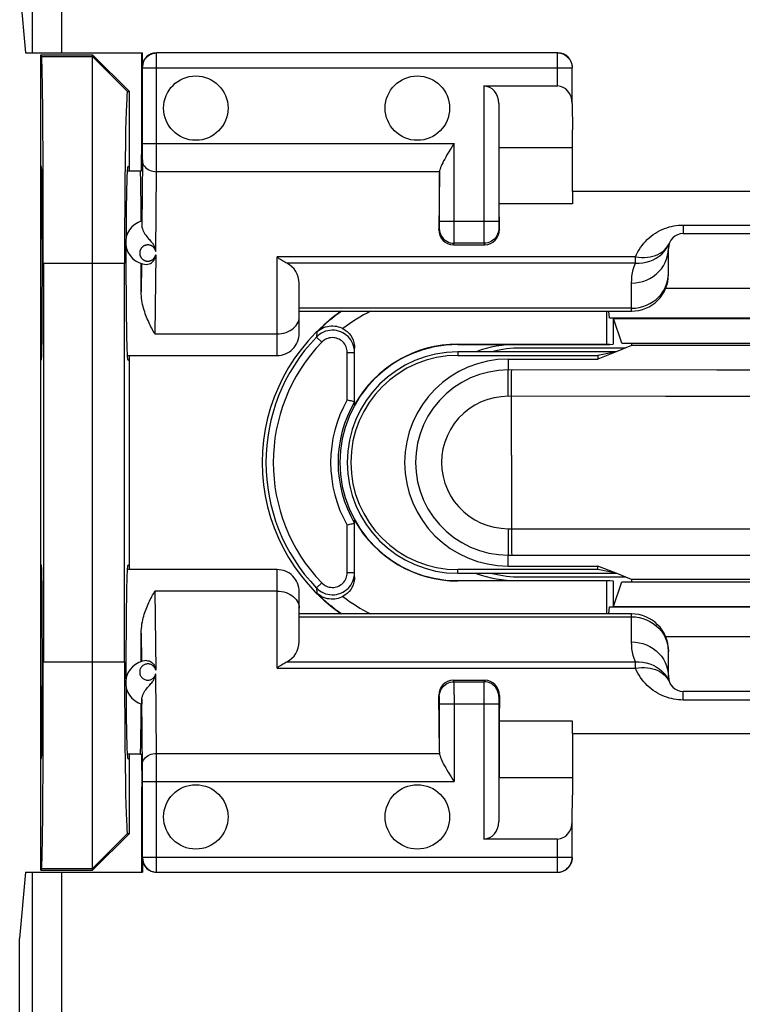
# Model space of a CAD drawing. Units: millimetres. Extents: x 80 to 211, y 84 to 155.
# Drawn here: x 158 to 168, y 101 to 115 of the extents above; entities that cross this region are included whole.
import ezdxf

# ---------------------------------------------------------------- set-up
doc = ezdxf.new("R2010")
doc.units = ezdxf.units.MM
doc.header["$LTSCALE"] = 16.335
doc.layers.get('0').update_dxf_attribs({"linetype": 'CONTINUOUS'})
for name, color, linetype in [('ASSI', 7, 'CONTINUOUS'), ('DRAFT', 7, 'CONTINUOUS'), ('RACCORDO', 7, 'CONTINUOUS'), ('SMUSSO', 7, 'CONTINUOUS')]:
    doc.layers.add(name, color=color, linetype=linetype)

msp = doc.modelspace()

# ---------------------------------------------------------------- linework, layer by layer
at = {"color": 7, "linetype": 'CONTINUOUS'}
for p, q in [((159.642, 112.66), (159.821, 112.66)), ((165.671, 112.38), (165.671, 112.212)), ((170.271, 112.38), (165.671, 112.38)), ((161.971, 110.76), (166.471, 110.76)), ((166.471, 110.294), (166.261, 110.21)), ((159.642, 110.16), (161.671, 110.16)), ((166.386, 110.26), (164.971, 110.26)), ((166.366, 110.26), (166.366, 110.252)), ((161.671, 107.26), (159.642, 107.26)), ((164.971, 107.16), (166.386, 107.16)), ((166.471, 107.126), (166.261, 107.21)), ((166.366, 107.168), (166.366, 107.16)), ((166.471, 106.66), (161.971, 106.66)), ((165.671, 105.041), (165.671, 105.209)), ((165.671, 105.041), (170.271, 105.041)), ((159.821, 104.76), (159.642, 104.76))]:
    msp.add_line(p, q, dxfattribs=at)
at = {"layer": 'ASSI', "color": 7, "linetype": 'CONTINUOUS'}
for centre in [(160.571, 113.51), (163.571, 113.51), (160.571, 103.91), (163.571, 103.91)]:
    msp.add_circle(centre, 0.436, dxfattribs=at)
for start, end in [(90, 104.3865), (255.6135, 270)]:
    msp.add_arc((164.971, 108.71), 1.55, start, end, dxfattribs=at)
at = {"layer": 'DRAFT', "color": 7, "linetype": 'CONTINUOUS'}
for p, q in [((158.186, 115.155), (158.265, 114.26)), ((158.471, 103.187), (158.471, 114.233)), ((158.471, 114.233), (158.483, 114.21)), ((158.471, 114.233), (159.171, 114.233)), ((159.171, 114.233), (159.671, 113.733)), ((159.839, 113.107), (159.839, 114.26)), ((159.647, 113.733), (159.671, 113.733)), ((159.671, 112.66), (159.671, 113.733)), ((159.835, 112.66), (159.839, 113.107)), ((165.671, 112.38), (165.671, 113.214)), ((164.677, 112.212), (164.677, 112.976)), ((164.677, 112.976), (165.671, 112.976)), ((158.482, 112.71), (158.471, 112.733)), ((159.648, 112.71), (159.671, 112.733)), ((159.821, 112.66), (159.835, 112.66)), ((165.671, 112.212), (164.677, 112.212)), ((158.507, 111.41), (158.507, 106.01)), ((159.607, 106.01), (159.607, 111.41)), ((166.221, 110.66), (166.221, 110.315)), ((166.225, 110.66), (166.221, 110.66)), ((166.338, 110.326), (166.225, 110.66)), ((166.225, 110.66), (169.716, 110.66)), ((164.121, 110.314), (166.138, 110.314)), ((164.121, 110.31), (166.177, 110.31)), ((166.177, 110.31), (166.138, 110.314)), ((166.177, 110.31), (166.221, 110.315)), ((166.338, 110.326), (169.604, 110.326)), ((166.471, 110.326), (166.471, 110.294)), ((169.471, 110.294), (166.471, 110.294)), ((159.671, 107.26), (159.671, 110.16)), ((166.261, 110.21), (164.121, 110.21)), ((164.121, 110.161), (166.016, 110.161)), ((166.261, 110.21), (166.016, 110.112)), ((166.261, 110.21), (166.016, 110.161)), ((166.016, 110.161), (166.016, 110.112)), ((158.471, 110.087), (158.482, 110.11)), ((159.648, 110.11), (159.671, 110.087)), ((164.801, 110.112), (166.016, 110.112)), ((158.482, 107.31), (158.471, 107.333)), ((159.648, 107.31), (159.671, 107.333)), ((166.016, 107.259), (164.121, 107.259)), ((164.801, 107.308), (166.016, 107.308)), ((166.016, 107.259), (166.016, 107.308)), ((166.261, 107.21), (166.016, 107.308)), ((166.261, 107.21), (166.016, 107.259)), ((164.121, 107.21), (166.261, 107.21)), ((164.121, 107.11), (166.177, 107.11)), ((166.138, 107.106), (164.121, 107.106)), ((166.177, 107.11), (166.138, 107.106)), ((166.177, 107.11), (166.221, 107.106)), ((166.221, 107.106), (166.221, 106.76)), ((166.225, 106.761), (166.338, 107.094)), ((166.338, 107.094), (169.604, 107.094)), ((166.471, 107.126), (166.471, 107.094)), ((169.471, 107.126), (166.471, 107.126)), ((166.225, 106.761), (166.221, 106.76)), ((166.225, 106.761), (169.716, 106.761)), ((164.677, 105.209), (164.677, 104.444)), ((165.671, 105.209), (164.677, 105.209)), ((165.671, 105.041), (165.671, 104.206)), ((158.471, 104.687), (158.482, 104.71)), ((159.648, 104.71), (159.671, 104.687)), ((159.671, 103.687), (159.671, 104.76)), ((159.821, 104.76), (159.835, 104.76)), ((159.835, 104.76), (159.839, 104.313)), ((164.677, 104.444), (165.671, 104.444)), ((159.839, 103.16), (159.839, 104.313)), ((159.671, 103.687), (159.171, 103.187)), ((159.647, 103.687), (159.671, 103.687)), ((158.265, 103.16), (158.186, 102.265)), ((158.483, 103.211), (158.471, 103.187)), ((158.471, 103.187), (159.171, 103.187)), ((158.186, 100.899), (158.186, 102.265))]:
    msp.add_line(p, q, dxfattribs=at)
at = {"layer": 'DRAFT', "color": 253, "linetype": 'CONTINUOUS'}
for p, q in [((158.483, 114.21), (159.171, 114.21)), ((159.171, 114.21), (159.647, 113.733)), ((158.507, 111.41), (159.607, 111.41)), ((164.121, 110.31), (164.121, 110.314)), ((164.121, 110.21), (164.121, 110.161)), ((164.121, 107.21), (164.121, 107.259)), ((164.121, 107.11), (164.121, 107.106)), ((158.507, 106.01), (159.607, 106.01)), ((159.171, 103.211), (159.647, 103.687)), ((158.483, 103.211), (159.171, 103.211))]:
    msp.add_line(p, q, dxfattribs=at)
at = {"layer": 'DRAFT', "color": 7, "linetype": 'CONTINUOUS'}
for centre, radius, start, end in [((163.971, 108.71), 2.5, 124.8777, 235.1223), ((164.121, 108.71), 1.6, 90, 270), ((164.121, 108.71), 1.604, 90, 150.7924), ((164.921, 108.71), 1.6, 90, 110.229), ((164.121, 108.71), 1.5, 90, 270), ((164.121, 108.71), 1.451, 90, 270), ((164.801, 108.71), 1.402, 90, 270), ((164.121, 108.71), 1.604, 209.2076, 270), ((164.921, 108.71), 1.6, 249.771, 270)]:
    msp.add_arc(centre, radius, start, end, dxfattribs=at)
for centre, major_axis, ratio, start_param, end_param in [((158.482, 111.41), (0, 2.8), 0.008727, -1.570796, -0.017453), ((159.647, 111.41), (0, 2.323), 0.017458, -0.000003, 1.570796), ((158.482, 111.41), (0, 1.3), 0.008727, -3.124139, -0.017453), ((159.648, 111.41), (0, 1.3), 0.017455, 6.300639, 7.589968), ((159.821, 111.41), (0, 1.25), 0.008727, 5.184927, 6.283185), ((159.648, 111.41), (0, 1.3), 0.017455, 1.393733, 3.124139), ((158.482, 106.01), (0, 1.3), 0.008727, -3.124139, -0.017453), ((159.648, 106.01), (0, 1.3), 0.017455, 6.300639, 8.032581), ((158.482, 106.01), (0, 2.8), 0.008727, -3.124139, -1.570796), ((159.647, 106.01), (0, 2.323), 0.017458, 1.570796, 3.141595), ((159.648, 106.01), (0, 1.3), 0.017455, 1.833765, 3.124139), ((159.821, 106.01), (0, 1.25), 0.008727, -3.141593, -2.043334)]:
    msp.add_ellipse(centre, major_axis=major_axis, ratio=ratio, start_param=start_param, end_param=end_param, dxfattribs=at)
at = {"layer": 'RACCORDO', "color": 253, "linetype": 'CONTINUOUS'}
for p, q in [((158.359, 114.26), (158.359, 126.457)), ((158.757, 114.26), (158.757, 126.062)), ((160.04, 112.728), (160.041, 114.256)), ((160.041, 114.256), (160.041, 114.258)), ((165.468, 113.81), (165.468, 114.258)), ((159.851, 114.068), (159.848, 114.07)), ((159.851, 114.063), (159.851, 114.066)), ((159.851, 114.058), (165.668, 114.058)), ((164.473, 113.81), (164.473, 111.858)), ((159.85, 112.881), (159.851, 113.032)), ((159.851, 113.032), (164.069, 113.032)), ((164.069, 111.721), (164.069, 113.032)), ((159.85, 112.81), (159.85, 112.881)), ((159.85, 112.81), (159.84, 111.916)), ((160.028, 111.57), (160.04, 112.649)), ((163.87, 112.649), (160.04, 112.649)), ((163.869, 111.929), (163.869, 111.979)), ((163.869, 111.979), (164.673, 111.979)), ((163.869, 111.905), (163.869, 111.929)), ((164.673, 111.921), (164.673, 111.898)), ((164.673, 111.898), (164.673, 111.888)), ((167.171, 111.927), (167.171, 111.81)), ((167.171, 111.927), (168.771, 111.927)), ((163.861, 111.864), (163.868, 111.879)), ((164.473, 111.858), (164.473, 111.706)), ((164.673, 111.879), (164.681, 111.864)), ((164.059, 111.66), (164.068, 111.679)), ((164.473, 111.679), (164.068, 111.679)), ((164.473, 111.706), (164.473, 111.686)), ((164.473, 111.679), (164.483, 111.66)), ((160.028, 111.522), (160.017, 110.453)), ((161.671, 110.16), (161.671, 111.495)), ((166.524, 111.495), (161.671, 111.495)), ((166.524, 111.408), (166.524, 111.495)), ((159.835, 111.406), (159.831, 111.022)), ((166.524, 111.408), (161.802, 111.408)), ((166.968, 111.22), (166.971, 111.269)), ((166.471, 110.76), (166.471, 111.14)), ((166.471, 110.799), (161.971, 110.799)), ((160.017, 110.453), (161.671, 110.453)), ((162.209, 110.478), (162.205, 110.41)), ((162.277, 110.341), (162.205, 110.41)), ((162.621, 109.561), (162.621, 110.202)), ((162.621, 110.202), (162.721, 110.202)), ((164.801, 110.112), (164.801, 109.964)), ((167.624, 109.963), (164.801, 109.964)), ((171.141, 109.964), (167.624, 109.963)), ((164.8, 109.607), (164.8, 109.872)), ((164.846, 108.81), (164.845, 109.721)), ((166.929, 109.606), (164.8, 109.607)), ((171.142, 109.607), (166.929, 109.606)), ((164.846, 108.81), (164.845, 107.757)), ((162.621, 107.219), (162.621, 107.86)), ((164.8, 107.814), (164.8, 107.593)), ((164.8, 107.814), (171.142, 107.814)), ((164.845, 107.757), (164.845, 107.644)), ((164.845, 107.644), (164.846, 107.548)), ((164.8, 107.593), (164.8, 107.482)), ((164.801, 107.308), (164.801, 107.457)), ((164.801, 107.457), (171.141, 107.457)), ((161.671, 105.925), (161.671, 107.26)), ((162.621, 107.219), (162.721, 107.219)), ((160.017, 106.968), (160.028, 105.898)), ((161.671, 106.968), (160.017, 106.968)), ((162.277, 107.08), (162.205, 107.011)), ((162.205, 107.011), (162.209, 106.943)), ((161.971, 106.621), (166.471, 106.621)), ((166.471, 106.28), (166.471, 106.66)), ((159.831, 106.398), (159.835, 106.015)), ((166.968, 106.2), (166.971, 106.151)), ((161.671, 105.925), (166.524, 105.925)), ((161.802, 106.012), (166.574, 106.012)), ((166.524, 105.925), (166.524, 106.012)), ((160.04, 104.771), (160.028, 105.85)), ((164.068, 105.742), (164.059, 105.76)), ((164.483, 105.76), (164.473, 105.742)), ((164.068, 105.742), (164.473, 105.742)), ((164.069, 105.714), (164.068, 105.734)), ((164.069, 105.562), (164.069, 105.714)), ((164.473, 105.7), (164.473, 103.61)), ((159.85, 104.559), (159.84, 105.504)), ((163.868, 105.542), (163.861, 105.556)), ((163.869, 105.522), (163.869, 105.533)), ((163.869, 105.5), (163.869, 105.522)), ((164.069, 105.562), (164.069, 104.388)), ((164.681, 105.556), (164.673, 105.542)), ((164.673, 105.515), (164.673, 105.491)), ((164.673, 105.491), (164.673, 105.442)), ((167.171, 105.493), (167.171, 105.61)), ((168.771, 105.493), (167.171, 105.493)), ((163.869, 105.442), (164.673, 105.442)), ((160.04, 104.747), (160.04, 104.771)), ((160.04, 104.771), (163.87, 104.771)), ((160.041, 104.461), (160.04, 104.747)), ((159.851, 104.388), (164.069, 104.388)), ((165.468, 103.163), (165.468, 103.61)), ((159.848, 103.35), (159.851, 103.353)), ((159.851, 103.359), (159.851, 103.363)), ((159.851, 103.363), (165.668, 103.363)), ((158.359, 90.964), (158.359, 103.16)), ((158.757, 91.358), (158.757, 103.16))]:
    msp.add_line(p, q, dxfattribs=at)
at = {"layer": 'RACCORDO', "color": 7, "linetype": 'CONTINUOUS'}
for p, q in [((158.265, 114.26), (159.848, 114.26)), ((159.848, 114.07), (159.848, 114.26)), ((165.468, 114.258), (160.041, 114.258)), ((159.851, 113.032), (159.851, 114.058)), ((165.668, 113.574), (165.668, 114.058)), ((164.473, 113.81), (165.468, 113.81)), ((164.673, 113.574), (164.673, 111.979)), ((165.668, 113.574), (165.671, 113.214)), ((163.869, 112.633), (163.861, 111.864)), ((163.869, 111.979), (163.869, 112.633)), ((164.681, 111.864), (164.677, 112.212)), ((159.84, 111.968), (159.84, 111.952)), ((159.84, 111.952), (159.84, 111.916)), ((167.171, 111.81), (168.771, 111.81)), ((164.059, 111.66), (164.483, 111.66)), ((166.971, 111.26), (166.971, 111.61)), ((161.971, 110.46), (161.971, 111.139)), ((162.226, 110.43), (162.205, 110.41)), ((162.721, 109.493), (162.721, 110.26)), ((162.721, 107.16), (162.721, 107.928)), ((161.971, 106.282), (161.971, 106.96)), ((162.205, 107.011), (162.226, 106.99)), ((166.971, 105.81), (166.971, 106.16)), ((164.483, 105.76), (164.059, 105.76)), ((159.84, 105.504), (159.84, 105.469)), ((163.869, 104.788), (163.861, 105.556)), ((164.681, 105.556), (164.677, 105.209)), ((168.771, 105.61), (167.171, 105.61)), ((163.869, 104.788), (163.869, 105.442)), ((164.673, 105.442), (164.673, 103.846)), ((159.851, 103.363), (159.851, 104.388)), ((165.668, 103.846), (165.671, 104.206)), ((165.668, 103.363), (165.668, 103.846)), ((165.468, 103.61), (164.473, 103.61)), ((159.848, 103.35), (159.848, 103.16)), ((158.265, 103.16), (159.848, 103.16)), ((160.041, 103.163), (165.468, 103.163))]:
    msp.add_line(p, q, dxfattribs=at)
at = {"layer": 'RACCORDO', "color": 253, "linetype": 'CONTINUOUS'}
for points in [[(159.851, 114.068), (159.852, 114.092), (159.857, 114.117), (159.865, 114.14), (159.876, 114.163), (159.89, 114.183), (159.906, 114.202), (159.925, 114.218), (159.946, 114.232), (159.968, 114.243), (159.991, 114.251), (160.016, 114.256), (160.041, 114.258)], [(159.851, 114.066), (159.851, 114.067), (159.851, 114.067), (159.851, 114.067), (159.851, 114.068), (159.851, 114.068)], [(159.851, 114.058), (159.851, 114.059), (159.851, 114.063)], [(159.85, 112.795), (159.851, 112.776), (159.856, 112.757), (159.864, 112.739), (159.875, 112.722), (159.889, 112.707), (159.906, 112.692), (159.924, 112.68), (159.945, 112.669), (159.967, 112.661), (159.991, 112.654), (160.015, 112.651), (160.04, 112.649)], [(160.04, 112.649), (160.04, 112.674), (160.04, 112.728)], [(163.868, 111.879), (163.868, 111.879), (163.868, 111.881), (163.869, 111.884), (163.869, 111.888), (163.869, 111.893), (163.869, 111.905)], [(164.673, 111.979), (164.673, 111.968), (164.673, 111.921)], [(164.673, 111.888), (164.673, 111.884), (164.673, 111.881), (164.673, 111.879), (164.673, 111.879)], [(166.524, 111.495), (166.539, 111.529), (166.556, 111.562), (166.574, 111.593), (166.593, 111.623), (166.614, 111.651), (166.636, 111.679), (166.659, 111.705), (166.684, 111.73), (166.71, 111.754), (166.737, 111.777), (166.765, 111.798), (166.794, 111.817), (166.824, 111.835), (166.854, 111.852), (166.885, 111.866), (166.916, 111.879), (166.948, 111.891), (166.98, 111.901), (167.012, 111.909), (167.044, 111.916), (167.076, 111.921), (167.108, 111.924), (167.139, 111.927), (167.171, 111.927)], [(163.868, 111.879), (163.87, 111.853), (163.875, 111.827), (163.883, 111.802), (163.895, 111.779), (163.91, 111.757), (163.927, 111.737), (163.946, 111.72), (163.968, 111.706), (163.992, 111.694), (164.016, 111.686), (164.042, 111.68), (164.068, 111.679)], [(164.673, 111.879), (164.672, 111.853), (164.667, 111.827), (164.658, 111.802), (164.647, 111.779), (164.632, 111.757), (164.615, 111.737), (164.595, 111.72), (164.573, 111.706), (164.55, 111.694), (164.525, 111.686), (164.5, 111.68), (164.473, 111.679)], [(160.028, 111.57), (160.027, 111.575), (160.026, 111.58), (160.024, 111.584), (160.023, 111.589), (160.021, 111.593), (160.019, 111.597), (160.017, 111.6), (160.015, 111.604), (160.013, 111.607), (160.011, 111.611), (160.009, 111.614), (160.006, 111.617), (160.004, 111.62), (160.001, 111.622), (159.999, 111.625), (159.996, 111.627), (159.994, 111.63), (159.991, 111.632), (159.989, 111.634), (159.986, 111.636), (159.983, 111.638), (159.981, 111.64), (159.978, 111.642), (159.975, 111.643), (159.972, 111.645), (159.969, 111.646), (159.966, 111.648), (159.964, 111.649), (159.961, 111.65), (159.958, 111.651), (159.955, 111.652), (159.952, 111.653), (159.949, 111.654), (159.945, 111.655), (159.942, 111.655), (159.939, 111.656), (159.936, 111.657), (159.932, 111.657), (159.928, 111.657), (159.925, 111.657), (159.921, 111.658), (159.918, 111.657), (159.914, 111.657), (159.911, 111.657), (159.907, 111.657), (159.904, 111.656), (159.901, 111.656), (159.898, 111.655), (159.894, 111.654), (159.891, 111.653), (159.888, 111.653), (159.885, 111.651), (159.882, 111.65), (159.879, 111.649), (159.875, 111.648), (159.872, 111.646), (159.869, 111.645), (159.866, 111.643), (159.863, 111.641), (159.86, 111.639), (159.857, 111.637), (159.854, 111.635), (159.85, 111.632), (159.847, 111.629), (159.844, 111.627), (159.841, 111.624), (159.838, 111.62), (159.835, 111.617), (159.833, 111.613), (159.83, 111.609), (159.827, 111.605), (159.825, 111.601), (159.822, 111.596), (159.82, 111.592), (159.818, 111.587), (159.816, 111.581), (159.814, 111.575), (159.813, 111.57), (159.812, 111.563), (159.811, 111.557), (159.811, 111.551), (159.811, 111.545), (159.811, 111.539), (159.812, 111.533), (159.813, 111.527), (159.814, 111.522)], [(164.068, 111.679), (164.068, 111.681), (164.068, 111.686), (164.068, 111.695), (164.069, 111.721)], [(164.473, 111.686), (164.473, 111.681), (164.473, 111.679)], [(166.524, 111.408), (166.574, 111.408), (166.623, 111.413), (166.671, 111.422), (166.717, 111.436), (166.762, 111.455), (166.804, 111.477), (166.844, 111.504), (166.88, 111.534), (166.913, 111.568), (166.942, 111.605), (166.966, 111.645), (166.986, 111.687)], [(166.524, 111.495), (166.565, 111.49), (166.606, 111.487), (166.646, 111.487), (166.685, 111.49), (166.723, 111.495), (166.76, 111.504), (166.795, 111.515), (166.828, 111.528), (166.858, 111.544), (166.887, 111.563), (166.913, 111.584), (166.935, 111.607), (166.955, 111.632), (166.972, 111.659)], [(159.814, 111.522), (159.815, 111.517), (159.817, 111.512), (159.819, 111.507), (159.821, 111.502)], [(159.821, 111.502), (159.823, 111.498), (159.825, 111.494), (159.827, 111.49), (159.83, 111.486), (159.832, 111.482), (159.835, 111.479), (159.837, 111.476), (159.84, 111.473), (159.843, 111.47), (159.846, 111.467), (159.849, 111.464), (159.852, 111.462), (159.855, 111.46), (159.858, 111.457), (159.861, 111.455), (159.864, 111.454), (159.867, 111.452), (159.87, 111.45), (159.873, 111.449), (159.876, 111.447), (159.879, 111.446), (159.882, 111.445), (159.885, 111.444), (159.888, 111.443), (159.891, 111.442), (159.894, 111.441), (159.897, 111.44), (159.9, 111.439), (159.903, 111.439), (159.907, 111.438), (159.91, 111.438), (159.914, 111.438), (159.917, 111.438), (159.921, 111.438), (159.924, 111.438), (159.928, 111.438), (159.931, 111.438), (159.934, 111.438), (159.938, 111.439), (159.941, 111.439), (159.944, 111.44), (159.947, 111.441), (159.95, 111.442), (159.953, 111.442), (159.957, 111.443), (159.96, 111.445), (159.963, 111.446), (159.966, 111.447), (159.969, 111.449), (159.972, 111.45), (159.975, 111.452), (159.978, 111.454), (159.981, 111.455), (159.984, 111.457), (159.987, 111.46), (159.99, 111.462), (159.993, 111.464), (159.996, 111.467), (159.998, 111.47), (160.001, 111.472), (160.004, 111.476), (160.007, 111.479), (160.009, 111.482), (160.012, 111.486), (160.014, 111.49), (160.017, 111.494), (160.019, 111.498), (160.021, 111.502), (160.023, 111.507), (160.025, 111.512), (160.026, 111.517), (160.028, 111.522)], [(166.471, 111.14), (166.523, 111.143), (166.575, 111.151), (166.625, 111.163), (166.674, 111.181), (166.721, 111.203), (166.765, 111.23), (166.805, 111.261), (166.842, 111.296), (166.875, 111.334), (166.904, 111.375), (166.928, 111.419), (166.946, 111.465), (166.96, 111.513), (166.968, 111.561), (166.971, 111.61)], [(166.471, 111.14), (166.473, 111.188), (166.477, 111.235), (166.485, 111.28), (166.495, 111.324), (166.508, 111.367), (166.524, 111.408)], [(166.471, 110.799), (166.523, 110.802), (166.575, 110.81), (166.625, 110.822), (166.674, 110.84), (166.721, 110.862), (166.765, 110.889), (166.805, 110.92), (166.842, 110.955), (166.875, 110.993), (166.904, 111.034), (166.928, 111.078), (166.946, 111.124), (166.96, 111.172), (166.968, 111.22)], [(161.671, 110.453), (161.702, 110.454), (161.733, 110.458), (161.764, 110.464), (161.793, 110.473), (161.821, 110.483), (161.847, 110.497), (161.872, 110.512), (161.894, 110.529), (161.914, 110.547), (161.931, 110.568), (161.945, 110.589), (161.956, 110.611), (161.964, 110.635), (161.969, 110.658), (161.971, 110.682)], [(162.621, 110.202), (162.62, 110.222), (162.617, 110.241), (162.612, 110.26), (162.605, 110.279), (162.597, 110.297), (162.587, 110.314), (162.575, 110.329), (162.561, 110.344), (162.547, 110.357), (162.531, 110.369), (162.514, 110.379), (162.496, 110.387), (162.477, 110.394), (162.458, 110.398), (162.438, 110.401), (162.419, 110.402), (162.399, 110.401), (162.379, 110.397), (162.36, 110.392), (162.341, 110.385), (162.324, 110.377), (162.307, 110.366), (162.291, 110.354), (162.277, 110.341)], [(164.801, 109.964), (164.67, 109.957), (164.54, 109.936), (164.413, 109.902), (164.291, 109.855), (164.174, 109.796), (164.064, 109.724), (163.962, 109.642), (163.869, 109.549), (163.786, 109.447), (163.715, 109.337), (163.655, 109.22), (163.608, 109.098), (163.574, 108.971), (163.554, 108.841), (163.547, 108.71), (163.554, 108.579), (163.574, 108.45), (163.608, 108.323), (163.655, 108.2), (163.715, 108.083), (163.786, 107.973), (163.869, 107.871), (163.962, 107.779), (164.064, 107.696), (164.174, 107.625), (164.291, 107.565), (164.413, 107.518), (164.54, 107.484), (164.67, 107.464), (164.801, 107.457)], [(164.8, 109.872), (164.8, 109.938), (164.801, 109.956), (164.801, 109.964)], [(164.845, 109.721), (164.845, 109.827), (164.846, 109.872), (164.846, 109.91), (164.847, 109.938), (164.848, 109.956), (164.848, 109.964)], [(164.8, 109.607), (164.705, 109.601), (164.612, 109.587), (164.523, 109.563), (164.435, 109.53), (164.35, 109.487), (164.271, 109.436), (164.198, 109.377), (164.13, 109.31), (164.071, 109.238), (164.02, 109.159), (163.977, 109.075), (163.943, 108.987), (163.918, 108.897), (163.904, 108.803), (163.899, 108.71), (163.904, 108.616), (163.919, 108.523), (163.943, 108.432), (163.977, 108.345), (164.02, 108.261), (164.071, 108.182), (164.131, 108.11), (164.198, 108.043), (164.271, 107.984), (164.351, 107.933), (164.436, 107.891), (164.523, 107.857), (164.613, 107.833), (164.705, 107.819), (164.8, 107.814)], [(164.846, 107.548), (164.846, 107.511), (164.847, 107.482), (164.848, 107.464), (164.848, 107.457)], [(164.8, 107.482), (164.801, 107.464), (164.801, 107.457)], [(162.277, 107.08), (162.291, 107.066), (162.307, 107.054), (162.324, 107.044), (162.341, 107.035), (162.36, 107.028), (162.379, 107.023), (162.399, 107.02), (162.419, 107.019), (162.438, 107.019), (162.458, 107.022), (162.477, 107.027), (162.496, 107.033), (162.514, 107.042), (162.531, 107.052), (162.547, 107.063), (162.561, 107.076), (162.575, 107.091), (162.587, 107.107), (162.597, 107.124), (162.605, 107.142), (162.612, 107.16), (162.617, 107.179), (162.62, 107.199), (162.621, 107.219)], [(161.671, 106.968), (161.702, 106.967), (161.733, 106.963), (161.764, 106.957), (161.793, 106.948), (161.821, 106.937), (161.847, 106.924), (161.872, 106.909), (161.894, 106.892), (161.914, 106.873), (161.931, 106.853), (161.945, 106.831), (161.956, 106.809), (161.964, 106.786), (161.969, 106.762), (161.971, 106.738)], [(166.471, 106.621), (166.523, 106.618), (166.575, 106.611), (166.625, 106.598), (166.674, 106.58), (166.721, 106.558), (166.765, 106.531), (166.805, 106.5), (166.842, 106.466), (166.875, 106.427), (166.904, 106.386), (166.928, 106.342), (166.946, 106.296), (166.96, 106.249), (166.968, 106.2)], [(166.471, 106.28), (166.523, 106.278), (166.575, 106.27), (166.625, 106.257), (166.674, 106.239), (166.721, 106.217), (166.765, 106.19), (166.805, 106.159), (166.842, 106.125), (166.875, 106.086), (166.904, 106.045), (166.928, 106.001), (166.946, 105.955), (166.96, 105.908), (166.968, 105.859), (166.971, 105.81)], [(166.524, 106.012), (166.508, 106.054), (166.495, 106.096), (166.485, 106.141), (166.477, 106.186), (166.473, 106.232), (166.471, 106.28)], [(160.028, 105.898), (160.024, 105.91), (160.02, 105.921), (160.014, 105.931), (160.008, 105.94), (160, 105.949), (159.992, 105.957), (159.984, 105.963), (159.974, 105.969), (159.965, 105.974), (159.955, 105.977), (159.945, 105.98), (159.935, 105.982), (159.924, 105.983), (159.913, 105.983), (159.903, 105.981), (159.892, 105.979), (159.881, 105.976), (159.871, 105.971), (159.862, 105.966), (159.852, 105.959), (159.844, 105.952), (159.836, 105.943), (159.829, 105.934), (159.823, 105.924), (159.819, 105.913), (159.815, 105.902), (159.812, 105.89), (159.811, 105.879), (159.811, 105.866), (159.812, 105.855), (159.815, 105.843)], [(166.524, 105.925), (166.565, 105.93), (166.606, 105.933), (166.646, 105.934), (166.685, 105.931), (166.723, 105.925), (166.76, 105.917), (166.795, 105.906), (166.828, 105.892), (166.858, 105.876), (166.887, 105.857), (166.913, 105.836), (166.936, 105.814), (166.955, 105.789), (166.972, 105.762)], [(167.171, 105.493), (167.139, 105.494), (167.108, 105.496), (167.076, 105.5), (167.044, 105.505), (167.012, 105.512), (166.98, 105.52), (166.948, 105.53), (166.916, 105.541), (166.885, 105.554), (166.854, 105.569), (166.824, 105.585), (166.794, 105.603), (166.765, 105.623), (166.737, 105.644), (166.71, 105.666), (166.684, 105.69), (166.659, 105.715), (166.636, 105.742), (166.614, 105.769), (166.593, 105.798), (166.574, 105.828), (166.556, 105.859), (166.539, 105.891), (166.524, 105.925)], [(166.574, 106.012), (166.623, 106.007), (166.671, 105.998), (166.717, 105.984), (166.762, 105.966), (166.804, 105.943), (166.844, 105.917), (166.88, 105.886), (166.913, 105.852), (166.941, 105.815), (166.966, 105.776), (166.986, 105.734)], [(159.815, 105.843), (159.819, 105.832), (159.824, 105.821), (159.83, 105.811), (159.837, 105.802), (159.845, 105.794), (159.853, 105.786), (159.863, 105.78), (159.872, 105.774), (159.883, 105.77), (159.893, 105.766), (159.904, 105.764), (159.915, 105.763), (159.926, 105.763), (159.936, 105.764), (159.947, 105.766), (159.957, 105.769), (159.967, 105.773), (159.976, 105.778), (159.985, 105.784), (159.994, 105.791), (160.002, 105.799), (160.009, 105.807), (160.016, 105.817), (160.021, 105.827), (160.025, 105.838), (160.028, 105.85)], [(163.868, 105.542), (163.87, 105.568), (163.875, 105.593), (163.883, 105.618), (163.895, 105.642), (163.91, 105.663), (163.927, 105.683), (163.946, 105.7), (163.968, 105.715), (163.992, 105.726), (164.016, 105.735), (164.042, 105.74), (164.068, 105.742)], [(164.068, 105.734), (164.068, 105.74), (164.068, 105.742)], [(164.673, 105.542), (164.672, 105.568), (164.667, 105.593), (164.658, 105.618), (164.647, 105.642), (164.632, 105.663), (164.615, 105.683), (164.595, 105.7), (164.573, 105.715), (164.55, 105.726), (164.525, 105.735), (164.5, 105.74), (164.473, 105.742)], [(164.473, 105.742), (164.473, 105.74), (164.473, 105.734), (164.473, 105.726), (164.473, 105.7)], [(163.869, 105.533), (163.869, 105.536), (163.868, 105.539), (163.868, 105.541), (163.868, 105.542)], [(163.869, 105.442), (163.869, 105.452), (163.869, 105.5)], [(164.673, 105.542), (164.673, 105.541), (164.673, 105.539), (164.673, 105.536), (164.673, 105.533), (164.673, 105.528), (164.673, 105.515)], [(159.85, 104.626), (159.851, 104.644), (159.856, 104.663), (159.864, 104.681), (159.875, 104.698), (159.889, 104.714), (159.906, 104.728), (159.924, 104.741), (159.945, 104.751), (159.967, 104.76), (159.991, 104.766), (160.015, 104.77), (160.04, 104.771)], [(159.851, 104.388), (159.851, 104.411), (159.85, 104.559)], [(160.041, 103.163), (160.041, 103.164), (160.041, 104.461)], [(159.851, 103.355), (159.851, 103.355), (159.851, 103.358)], [(159.851, 103.353), (159.851, 103.353), (159.851, 103.353), (159.851, 103.353), (159.851, 103.354), (159.851, 103.354)], [(159.851, 103.353), (159.852, 103.328), (159.857, 103.304), (159.865, 103.28), (159.876, 103.258), (159.89, 103.237), (159.906, 103.219), (159.925, 103.202), (159.946, 103.188), (159.968, 103.177), (159.991, 103.169), (160.016, 103.164), (160.041, 103.163)]]:
    msp.add_lwpolyline(points, dxfattribs=at)
at = {"layer": 'RACCORDO', "color": 7, "linetype": 'CONTINUOUS'}
for points in [[(165.468, 114.258), (165.489, 114.257), (165.509, 114.253), (165.529, 114.248), (165.548, 114.241), (165.567, 114.231), (165.585, 114.22), (165.601, 114.207), (165.616, 114.192), (165.63, 114.176), (165.641, 114.158), (165.651, 114.139), (165.658, 114.12), (165.664, 114.099), (165.667, 114.079), (165.668, 114.058)], [(164.069, 113.032), (164.048, 112.999), (164.027, 112.967), (163.99, 112.905)], [(163.99, 112.905), (163.972, 112.876), (163.956, 112.848), (163.941, 112.821), (163.927, 112.795), (163.914, 112.771), (163.903, 112.747), (163.893, 112.725), (163.885, 112.704), (163.878, 112.684), (163.873, 112.666), (163.87, 112.649)], [(159.839, 111.982), (159.839, 111.981), (159.84, 111.978), (159.84, 111.974), (159.84, 111.968)], [(159.84, 111.916), (159.842, 111.897), (159.847, 111.877), (159.853, 111.858), (159.862, 111.84), (159.872, 111.822), (159.882, 111.805), (159.894, 111.788), (159.906, 111.772), (159.919, 111.757), (159.931, 111.742), (159.943, 111.729), (159.954, 111.716), (159.964, 111.704), (159.974, 111.692), (159.983, 111.681), (159.991, 111.67), (159.997, 111.66), (160.003, 111.65), (160.008, 111.641), (160.013, 111.631), (160.016, 111.622), (160.02, 111.613), (160.022, 111.604), (160.024, 111.596), (160.026, 111.587), (160.027, 111.579), (160.028, 111.57)], [(159.904, 111.394), (159.922, 111.395), (159.94, 111.399), (159.957, 111.406), (159.972, 111.416), (159.986, 111.428), (159.997, 111.44), (160.006, 111.454), (160.013, 111.468), (160.019, 111.482), (160.023, 111.496), (160.026, 111.509), (160.028, 111.522)], [(161.802, 111.408), (161.789, 111.415), (161.775, 111.423), (161.761, 111.431), (161.746, 111.44), (161.732, 111.449), (161.717, 111.46), (161.702, 111.471), (161.686, 111.483), (161.671, 111.495)], [(160.017, 110.453), (160.006, 110.471), (159.995, 110.49), (159.985, 110.509), (159.974, 110.528), (159.964, 110.548), (159.954, 110.569), (159.943, 110.59), (159.934, 110.611), (159.924, 110.633), (159.914, 110.655), (159.905, 110.678), (159.896, 110.701), (159.887, 110.725), (159.879, 110.749), (159.871, 110.774), (159.864, 110.799), (159.857, 110.825), (159.851, 110.852), (159.845, 110.879), (159.841, 110.906), (159.837, 110.934), (159.834, 110.963), (159.832, 110.992), (159.831, 111.022)], [(162.209, 110.478), (162.231, 110.497), (162.254, 110.513), (162.278, 110.527), (162.302, 110.539), (162.327, 110.548), (162.352, 110.554), (162.378, 110.559), (162.403, 110.561), (162.428, 110.561), (162.452, 110.559), (162.476, 110.556), (162.5, 110.55), (162.522, 110.543), (162.544, 110.534), (162.564, 110.524)], [(162.721, 110.202), (162.719, 110.231), (162.715, 110.261), (162.708, 110.29), (162.698, 110.317), (162.685, 110.344), (162.669, 110.37), (162.652, 110.393), (162.632, 110.415), (162.609, 110.435), (162.585, 110.453), (162.56, 110.468), (162.533, 110.48), (162.505, 110.49), (162.476, 110.497), (162.447, 110.501), (162.417, 110.502), (162.387, 110.5), (162.358, 110.495), (162.329, 110.488), (162.302, 110.477), (162.275, 110.464), (162.25, 110.448), (162.226, 110.43)], [(162.564, 110.524), (162.595, 110.505), (162.622, 110.483), (162.647, 110.458), (162.668, 110.43), (162.687, 110.399), (162.702, 110.366), (162.712, 110.332), (162.718, 110.297), (162.721, 110.26)], [(162.621, 109.561), (162.638, 109.556), (162.654, 109.552), (162.67, 109.548), (162.684, 109.544), (162.697, 109.541), (162.707, 109.538), (162.715, 109.536), (162.719, 109.535), (162.721, 109.534)], [(162.721, 107.886), (162.719, 107.886), (162.715, 107.884), (162.707, 107.883), (162.697, 107.88), (162.684, 107.876)], [(162.684, 107.876), (162.67, 107.873), (162.654, 107.869), (162.638, 107.864), (162.621, 107.86)], [(162.226, 106.99), (162.25, 106.972), (162.275, 106.957), (162.302, 106.943), (162.329, 106.933), (162.358, 106.925), (162.387, 106.921), (162.417, 106.919), (162.447, 106.92), (162.476, 106.924), (162.505, 106.931), (162.533, 106.94), (162.56, 106.953), (162.585, 106.968), (162.609, 106.985), (162.632, 107.005), (162.652, 107.027), (162.669, 107.051), (162.685, 107.076), (162.698, 107.103), (162.708, 107.131), (162.715, 107.16), (162.719, 107.189), (162.721, 107.219)], [(162.721, 107.16), (162.718, 107.123), (162.712, 107.088), (162.702, 107.054), (162.687, 107.022), (162.668, 106.991), (162.647, 106.963), (162.622, 106.938), (162.595, 106.916), (162.564, 106.896)], [(159.831, 106.398), (159.832, 106.432), (159.834, 106.464), (159.838, 106.495), (159.842, 106.525), (159.848, 106.553), (159.854, 106.58), (159.86, 106.606), (159.867, 106.631), (159.874, 106.656), (159.882, 106.68), (159.89, 106.703), (159.899, 106.726), (159.907, 106.748), (159.916, 106.771), (159.926, 106.792), (159.935, 106.814), (159.945, 106.834), (159.955, 106.855), (159.965, 106.875), (159.975, 106.894), (159.986, 106.913), (159.996, 106.932), (160.006, 106.95), (160.017, 106.968)], [(162.564, 106.896), (162.544, 106.886), (162.522, 106.878), (162.5, 106.87), (162.476, 106.865), (162.452, 106.861), (162.428, 106.859), (162.403, 106.859), (162.378, 106.862), (162.352, 106.866), (162.327, 106.873), (162.302, 106.882), (162.278, 106.893), (162.254, 106.907), (162.231, 106.924), (162.209, 106.943)], [(159.903, 106.027), (159.922, 106.026), (159.94, 106.022), (159.957, 106.015), (159.972, 106.005), (159.986, 105.993), (159.997, 105.98), (160.006, 105.967), (160.013, 105.953), (160.019, 105.939), (160.023, 105.925), (160.026, 105.911), (160.028, 105.898)], [(161.671, 105.925), (161.686, 105.938), (161.702, 105.95), (161.717, 105.961), (161.732, 105.971), (161.746, 105.981), (161.761, 105.99), (161.775, 105.998), (161.789, 106.005), (161.802, 106.012)], [(159.84, 105.504), (159.842, 105.524), (159.847, 105.543), (159.853, 105.562), (159.862, 105.581), (159.872, 105.599), (159.882, 105.616), (159.894, 105.633), (159.906, 105.649), (159.919, 105.664), (159.931, 105.678), (159.943, 105.692), (159.954, 105.705), (159.964, 105.717), (159.974, 105.728), (159.983, 105.739), (159.991, 105.75), (159.997, 105.76), (160.003, 105.77), (160.008, 105.78), (160.013, 105.789), (160.016, 105.798), (160.02, 105.807), (160.022, 105.816), (160.024, 105.825), (160.026, 105.833), (160.027, 105.842), (160.028, 105.85)], [(159.84, 105.469), (159.84, 105.453), (159.84, 105.447), (159.84, 105.442), (159.839, 105.44), (159.839, 105.439)], [(163.87, 104.771), (163.873, 104.754), (163.878, 104.736), (163.884, 104.717), (163.892, 104.696), (163.902, 104.674), (163.913, 104.651), (163.926, 104.626), (163.94, 104.601), (163.955, 104.574), (163.971, 104.546), (163.989, 104.517), (164.027, 104.455)], [(164.027, 104.455), (164.047, 104.422), (164.069, 104.388)], [(165.468, 103.163), (165.489, 103.164), (165.509, 103.167), (165.529, 103.172), (165.548, 103.18), (165.567, 103.189), (165.585, 103.2), (165.601, 103.214), (165.616, 103.228), (165.63, 103.245), (165.641, 103.262), (165.651, 103.281), (165.658, 103.301), (165.664, 103.321), (165.667, 103.342), (165.668, 103.363)]]:
    msp.add_lwpolyline(points, dxfattribs=at)
for centre, radius, start, end in [((159.921, 111.693), 0.3, 105.7766, 266.7444), ((167.171, 111.61), 0.2, 90, 180), ((166.471, 111.26), 0.5, 270, 0), ((161.671, 110.46), 0.3, 270, 0.001), ((164.121, 108.71), 1.624, 149.5231, 210.4769), ((161.671, 106.96), 0.3, 359.999, 90), ((166.471, 106.16), 0.5, 360, 90), ((159.921, 105.727), 0.3, 93.3357, 254.2229), ((167.171, 105.81), 0.2, 180, 270)]:
    msp.add_arc(centre, radius, start, end, dxfattribs=at)
at = {"layer": 'RACCORDO', "color": 253, "linetype": 'CONTINUOUS'}
for centre, radius, start, end in [((163.971, 108.71), 2.496, 124.7334, 134.9064), ((163.971, 108.71), 2.296, 116.7284, 127.7997), ((163.971, 108.71), 2.451, 136.0995, 223.9005), ((163.971, 108.71), 2.351, 136.0997, 223.9003), ((164.121, 108.71), 1.724, 150.441, 209.559), ((163.971, 108.71), 2.496, 225.0936, 235.2666), ((163.971, 108.71), 2.296, 232.2003, 243.2712)]:
    msp.add_arc(centre, radius, start, end, dxfattribs=at)
at = {"layer": 'RACCORDO', "color": 7, "linetype": 'CONTINUOUS'}
for centre, major_axis, ratio, start_param, end_param in [((160.038, 114.07), (0.134, -0.134), 0.999924, 2.356233, 3.926953), ((165.471, 114.06), (0.141, 0.141), 0.999924, -0.78536, 0.78536), ((164.473, 113.572), (0, 0.238), 0.8391, -1.56207, 0), ((165.468, 113.572), (0, 0.238), 0.8391, -1.56207, 0), ((164.069, 112.631), (0.2, 0), 0.8391, 3.034419, 3.132866), ((164.061, 111.865), (0.048, 0.199), 0.976606, -4.481314, -2.91067), ((164.481, 111.865), (-0.048, 0.199), 0.976606, -3.372515, -1.801871), ((159.821, 111.41), (0, 1.25), 0.008727, -1.886476, -1.573695), ((161.671, 111.139), (0.3, 0), 1, 0.001366, 1.119962), ((159.821, 106.01), (0, 1.25), 0.008727, -1.567898, -1.255117), ((161.671, 106.282), (0.3, 0), 1, -1.118596, 0), ((164.061, 105.556), (-0.048, 0.199), 0.976606, -0.230922, 1.339722), ((164.481, 105.556), (0.048, 0.199), 0.976606, -1.339722, 0.230922), ((164.069, 104.789), (0.2, 0), 0.8391, -3.132866, -3.034419), ((164.473, 103.849), (0, 0.238), 0.8391, -3.141593, -1.579523), ((165.468, 103.849), (0, 0.238), 0.8391, -3.141593, -1.579523), ((165.471, 103.36), (0.141, -0.141), 0.999924, 0.471211, 0.78536), ((160.038, 103.35), (0.134, 0.134), 0.999924, -3.926953, -2.356233), ((165.471, 103.36), (-0.141, 0.141), 0.999924, -3.926953, -2.670381)]:
    msp.add_ellipse(centre, major_axis=major_axis, ratio=ratio, start_param=start_param, end_param=end_param, dxfattribs=at)
at = {"layer": 'SMUSSO', "color": 7, "linetype": 'CONTINUOUS'}
for p, q in [((159.171, 103.187), (159.171, 114.233)), ((169.01, 111.069), (166.932, 111.069)), ((166.138, 110.314), (166.138, 110.76)), ((166.173, 110.665), (166.164, 110.76)), ((169.769, 110.665), (166.173, 110.665)), ((166.221, 110.66), (166.173, 110.665)), ((166.138, 106.66), (166.138, 107.106)), ((166.164, 106.66), (166.173, 106.755)), ((166.173, 106.755), (166.221, 106.76)), ((166.173, 106.755), (169.769, 106.755)), ((166.932, 106.352), (169.01, 106.352))]:
    msp.add_line(p, q, dxfattribs=at)

doc.saveas('drawing.dxf')
